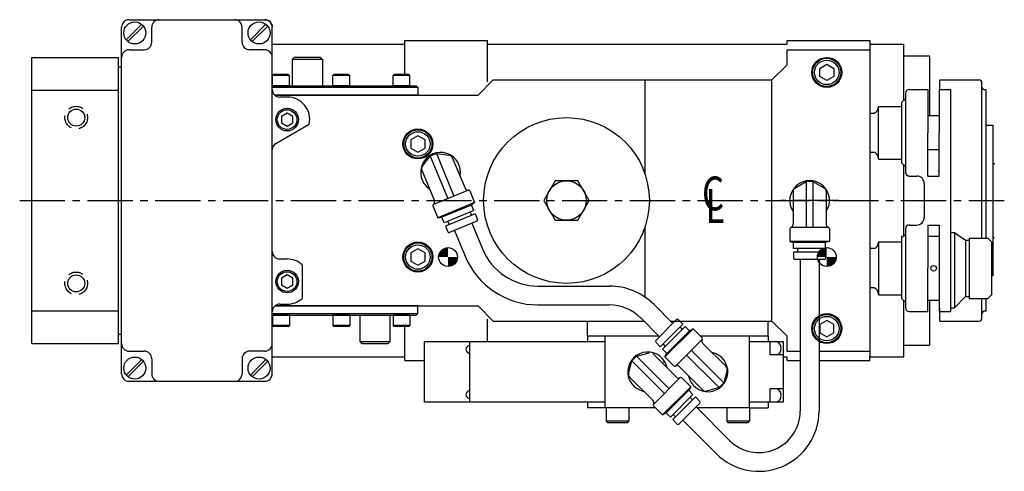
# Model space of a CAD drawing. Extents: x 19.4 to 45.3, y 12 to 34.
# Drawn here: x 19.4 to 35.7, y 26.5 to 34 of the extents above; entities that cross this region are included whole.
import ezdxf

# ---------------------------------------------------------------- set-up
doc = ezdxf.new("R2010")
doc.units = 0
doc.header["$LTSCALE"] = 1
doc.header["$MEASUREMENT"] = 0
for name, pattern in [('CENTER2', [1.125, 0.75, -0.125, 0.125, -0.125]), ('HIDDEN', [0.375, 0.25, -0.125]), ('PHANTOM2', [1.25, 0.625, -0.125, 0.125, -0.125, 0.125, -0.125])]:
    doc.linetypes.add(name, pattern=pattern)
for name, color, linetype in [('01-CEN', 2, 'CENTER2'), ('01-HID', 4, 'HIDDEN'), ('01-OBJ', 1, 'CONTINUOUS'), ('02-OBJ', 80, 'CONTINUOUS'), ('02-PHA', 171, 'PHANTOM2'), ('03-OBJ', 221, 'CONTINUOUS'), ('03-PHA', 171, 'PHANTOM2'), ('04-OBJ', 8, 'CONTINUOUS'), ('05-CEN', 2, 'CENTER2'), ('05-OBJ', 32, 'CONTINUOUS'), ('06-OBJ', 76, 'CONTINUOUS'), ('08-OBJ', 160, 'CONTINUOUS'), ('09-OBJ', 212, 'CONTINUOUS'), ('DIM', 40, 'CONTINUOUS')]:
    doc.layers.add(name, color=color, linetype=linetype)
doc.styles.add('ITALICT', font='italict')

msp = doc.modelspace()

# ---------------------------------------------------------------- linework, layer by layer
at = {"layer": '01-CEN'}
msp.add_line((19.355, 31.027), (35.695, 31.027), dxfattribs=at)
at = {"layer": '01-HID'}
for centre in [(20.293, 32.402), (20.293, 29.652)]:
    msp.add_circle(centre, 0.188, dxfattribs=at)
at = {"layer": '01-OBJ'}
for p, q in [((25.745, 33.119), (25.745, 33.683)), ((25.745, 33.683), (27.12, 33.683)), ((27.12, 32.995), (27.12, 33.683)), ((32.089, 33.62), (32.089, 33.683)), ((32.089, 33.683), (33.464, 33.683)), ((33.464, 33.683), (33.464, 33.62)), ((23.546, 33.62), (25.745, 33.62)), ((27.12, 33.62), (32.089, 33.62)), ((33.464, 33.62), (33.464, 33.527)), ((33.464, 33.62), (34.026, 33.62)), ((34.026, 32.687), (34.026, 33.62)), ((19.558, 28.652), (19.558, 33.402)), ((19.558, 33.402), (20.996, 33.402)), ((20.996, 28.652), (20.996, 33.402)), ((20.996, 33.245), (21.046, 33.245)), ((19.558, 32.86), (20.996, 32.86)), ((34.026, 30.437), (34.026, 31.615)), ((34.589, 31.519), (34.589, 31.516)), ((34.026, 28.433), (34.026, 29.365)), ((19.558, 29.194), (20.996, 29.194)), ((25.745, 28.371), (25.745, 28.935)), ((27.12, 28.682), (27.12, 29.059)), ((20.996, 28.808), (21.046, 28.808)), ((19.558, 28.652), (20.996, 28.652)), ((23.546, 28.433), (25.745, 28.433)), ((32.03, 28.433), (32.089, 28.433)), ((32.089, 28.371), (32.089, 28.433)), ((33.464, 28.527), (33.464, 28.433)), ((33.464, 28.433), (34.026, 28.433)), ((33.464, 28.371), (33.464, 28.433)), ((25.745, 28.371), (26.073, 28.371)), ((32.089, 28.371), (32.308, 28.371)), ((32.62, 28.371), (33.464, 28.371))]:
    msp.add_line(p, q, dxfattribs=at)
for centre in [(20.293, 32.402), (20.293, 29.652)]:
    msp.add_circle(centre, 0.141, dxfattribs=at)
at = {"layer": '02-OBJ'}
for p, q in [((32.089, 33.277), (32.089, 33.527)), ((32.089, 33.527), (33.464, 33.527)), ((33.464, 33.527), (33.464, 28.527)), ((23.91, 33.399), (23.879, 33.368)), ((24.379, 33.368), (23.879, 33.368)), ((23.879, 33.368), (23.879, 32.931)), ((24.348, 33.399), (23.91, 33.399)), ((24.348, 33.399), (24.379, 33.368)), ((24.379, 33.368), (24.379, 32.931)), ((31.839, 33.027), (32.089, 33.277)), ((23.55, 33.1), (23.569, 33.119)), ((23.831, 33.1), (23.55, 33.1)), ((23.55, 32.931), (23.55, 33.1)), ((23.812, 33.119), (23.569, 33.119)), ((23.812, 33.119), (23.831, 33.1)), ((23.831, 32.931), (23.831, 33.1)), ((24.551, 33.1), (24.57, 33.119)), ((24.832, 33.1), (24.551, 33.1)), ((24.551, 32.931), (24.551, 33.1)), ((24.813, 33.119), (24.57, 33.119)), ((24.813, 33.119), (24.832, 33.1)), ((24.832, 32.931), (24.832, 33.1)), ((25.55, 33.1), (25.569, 33.119)), ((25.831, 33.1), (25.55, 33.1)), ((25.55, 32.931), (25.55, 33.1)), ((25.812, 33.119), (25.569, 33.119)), ((25.812, 33.119), (25.831, 33.1)), ((25.831, 32.931), (25.831, 33.1)), ((27.213, 33.027), (26.963, 32.777)), ((27.213, 33.027), (31.839, 33.027)), ((29.732, 31.469), (29.732, 33.027)), ((31.839, 29.027), (31.839, 33.027)), ((23.546, 32.931), (25.932, 32.931)), ((25.963, 32.9), (23.546, 32.9)), ((23.831, 32.931), (23.55, 32.931)), ((24.832, 32.931), (24.551, 32.931)), ((25.831, 32.931), (25.55, 32.931)), ((25.932, 32.931), (25.963, 32.9)), ((25.963, 32.9), (25.963, 32.775)), ((23.589, 32.775), (26.963, 32.775)), ((25.963, 32.775), (23.589, 32.775)), ((29.732, 29.424), (29.732, 30.585)), ((23.591, 29.278), (26.963, 29.278)), ((25.963, 29.278), (23.591, 29.278)), ((25.963, 29.153), (25.963, 29.278)), ((27.213, 29.027), (26.963, 29.277)), ((23.546, 29.153), (25.963, 29.153)), ((23.546, 29.122), (25.932, 29.122)), ((23.831, 29.122), (23.55, 29.122)), ((23.55, 29.122), (23.55, 28.954)), ((23.831, 29.122), (23.831, 28.954)), ((24.832, 29.122), (24.551, 29.122)), ((24.551, 29.122), (24.551, 28.954)), ((24.832, 29.122), (24.832, 28.954)), ((25.003, 28.685), (25.003, 29.122)), ((25.503, 28.685), (25.503, 29.122)), ((25.831, 29.122), (25.55, 29.122)), ((25.55, 29.122), (25.55, 28.954)), ((25.831, 29.122), (25.831, 28.954)), ((25.932, 29.122), (25.963, 29.153)), ((23.55, 28.954), (23.569, 28.935)), ((23.831, 28.954), (23.55, 28.954)), ((23.812, 28.935), (23.569, 28.935)), ((23.812, 28.935), (23.831, 28.954)), ((24.551, 28.954), (24.57, 28.935)), ((24.832, 28.954), (24.551, 28.954)), ((24.813, 28.935), (24.57, 28.935)), ((24.813, 28.935), (24.832, 28.954)), ((25.55, 28.954), (25.569, 28.935)), ((25.831, 28.954), (25.55, 28.954)), ((25.812, 28.935), (25.569, 28.935)), ((25.812, 28.935), (25.831, 28.954)), ((27.213, 29.027), (29.713, 29.027)), ((30.154, 29.027), (31.839, 29.027)), ((31.839, 29.027), (32.089, 28.777)), ((31.839, 29.027), (32.089, 28.777)), ((32.089, 28.527), (32.089, 28.777)), ((32.089, 28.527), (32.089, 28.777)), ((25.003, 28.685), (25.503, 28.685)), ((25.034, 28.654), (25.003, 28.685)), ((25.034, 28.654), (25.472, 28.654)), ((25.472, 28.654), (25.503, 28.685)), ((32.089, 28.527), (32.308, 28.527)), ((32.62, 28.527), (33.464, 28.527))]:
    msp.add_line(p, q, dxfattribs=at)
for points in [[(32.867, 33.084), (32.749, 33.016), (32.632, 33.084), (32.632, 33.219), (32.749, 33.287), (32.867, 33.219)], [(26.081, 32.032), (25.963, 32.1), (25.846, 32.032), (25.846, 31.897), (25.963, 31.829), (26.081, 31.897)], [(26.081, 30.157), (25.963, 30.224), (25.846, 30.157), (25.846, 30.021), (25.963, 29.954), (26.081, 30.021)], [(32.867, 28.969), (32.749, 29.037), (32.632, 28.969), (32.632, 28.834), (32.749, 28.766), (32.867, 28.834)]]:
    msp.add_lwpolyline(points, close=True, dxfattribs=at)
at = {"layer": '02-OBJ', "const_width": 0.156}
for points in [[(26.463, 30.167, 0.414214), (26.385, 30.089, 1.787654)], [(32.749, 30.167, 0.414214), (32.671, 30.089, 1.787654)], [(26.463, 30.011, 0.414214), (26.542, 30.089, 1.787654)], [(32.749, 30.011, 0.414214), (32.828, 30.089, 1.787654)]]:
    msp.add_lwpolyline(points, format="xyb", dxfattribs=at)
at = {"layer": '02-OBJ'}
for centre, radius in [((32.749, 33.152), 0.249), ((32.749, 33.152), 0.234), ((32.749, 33.152), 0.203), ((25.963, 31.965), 0.249), ((25.963, 31.965), 0.234), ((25.963, 31.965), 0.203), ((25.963, 30.089), 0.249), ((25.963, 30.089), 0.234), ((25.963, 30.089), 0.203), ((26.463, 30.089), 0.156), ((32.749, 30.089), 0.156), ((32.749, 28.902), 0.249), ((32.749, 28.902), 0.234), ((32.749, 28.902), 0.203)]:
    msp.add_circle(centre, radius, dxfattribs=at)
at = {"layer": '02-PHA'}
for p, q in [((30.154, 29.027), (31.839, 29.027)), ((32.089, 28.527), (32.308, 28.527))]:
    msp.add_line(p, q, dxfattribs=at)
at = {"layer": '03-OBJ'}
for p, q in [((34.623, 32.87), (34.623, 33.027)), ((34.623, 33.027), (35.273, 33.027)), ((34.116, 32.87), (34.428, 32.87)), ((34.428, 32.87), (34.428, 32.152)), ((34.616, 32.87), (34.803, 32.87)), ((34.616, 32.87), (34.616, 32.152)), ((34.803, 32.87), (34.803, 29.183)), ((35.323, 30.402), (35.323, 32.977)), ((35.386, 32.862), (35.373, 32.862)), ((35.386, 32.862), (35.386, 31.621)), ((33.991, 32.651), (34.053, 32.714)), ((34.053, 32.808), (34.053, 31.496)), ((33.608, 32.589), (33.608, 32.584)), ((33.608, 31.719), (33.608, 32.589)), ((33.608, 32.589), (33.991, 32.589)), ((33.991, 32.651), (33.991, 31.651)), ((33.535, 32.473), (33.464, 32.473)), ((34.428, 32.435), (34.616, 32.435)), ((35.386, 32.275), (35.503, 32.275)), ((35.503, 32.275), (35.503, 29.778)), ((34.428, 31.433), (34.428, 32.152)), ((34.616, 31.433), (34.616, 32.152)), ((34.428, 31.872), (34.616, 31.872)), ((33.55, 31.821), (33.464, 31.821)), ((33.608, 31.719), (33.608, 31.714)), ((33.608, 31.714), (33.991, 31.714)), ((33.991, 31.651), (34.053, 31.589)), ((35.386, 31.621), (35.386, 30.402)), ((34.116, 31.433), (34.241, 31.433)), ((34.428, 31.433), (34.616, 31.433)), ((34.366, 31.308), (34.366, 30.745)), ((34.053, 30.558), (34.053, 29.246)), ((34.116, 30.62), (34.241, 30.62)), ((34.428, 30.62), (34.616, 30.62)), ((34.428, 30.62), (34.428, 29.902)), ((34.616, 30.62), (34.616, 29.183)), ((33.991, 30.401), (34.053, 30.464)), ((33.991, 30.401), (33.991, 29.401)), ((34.428, 30.433), (34.616, 30.433)), ((34.803, 30.495), (34.866, 30.495)), ((34.866, 30.495), (35.048, 30.37)), ((34.866, 30.495), (34.866, 29.245)), ((35.111, 30.402), (35.421, 30.402)), ((35.111, 30.402), (35.111, 29.402)), ((35.421, 30.402), (35.483, 30.339)), ((33.55, 30.231), (33.464, 30.231)), ((33.608, 30.339), (33.608, 30.334)), ((33.608, 30.339), (33.991, 30.339)), ((33.608, 30.334), (33.608, 29.464)), ((35.048, 30.37), (35.048, 29.433)), ((35.048, 30.37), (35.111, 30.37)), ((35.483, 30.339), (35.483, 29.464)), ((34.428, 29.183), (34.428, 29.902)), ((33.535, 29.579), (33.464, 29.579)), ((33.608, 29.469), (33.608, 29.464)), ((33.608, 29.464), (33.991, 29.464)), ((34.866, 29.245), (35.048, 29.433)), ((35.048, 29.433), (35.111, 29.433)), ((35.421, 29.402), (35.483, 29.464)), ((33.991, 29.401), (34.053, 29.339)), ((34.428, 29.371), (34.616, 29.371)), ((35.111, 29.402), (35.421, 29.402)), ((35.323, 29.077), (35.323, 29.402)), ((35.386, 29.402), (35.386, 29.192)), ((34.116, 29.183), (34.428, 29.183)), ((34.616, 29.183), (34.803, 29.183)), ((34.623, 29.027), (34.623, 29.245)), ((34.803, 29.245), (34.866, 29.245)), ((35.386, 29.192), (35.373, 29.192)), ((34.623, 29.027), (35.273, 29.027))]:
    msp.add_line(p, q, dxfattribs=at)
msp.add_circle((34.522, 29.902), 0.0469, dxfattribs=at)
for centre, radius, start, end in [((35.273, 32.977), 0.05, 0, 90), ((34.116, 32.808), 0.0625, 90, 180), ((35.373, 32.912), 0.05, 180, 270), ((33.488, 32.584), 0.12, 293.0141, 0), ((33.488, 31.719), 0.12, 0, 58.9904), ((34.116, 31.496), 0.0625, 180, 270), ((34.241, 31.308), 0.125, 0, 90), ((34.241, 30.745), 0.125, 270, 0), ((34.116, 30.558), 0.0625, 90, 180), ((33.488, 30.334), 0.12, 300.9931, 0), ((33.488, 29.469), 0.12, 0, 67.0009), ((34.116, 29.246), 0.0625, 180, 270), ((35.373, 29.142), 0.05, 90, 180), ((35.273, 29.077), 0.05, 270, 0)]:
    msp.add_arc(centre, radius, start, end, dxfattribs=at)
at = {"layer": '03-PHA'}
for p, q in [((33.983, 32.621), (33.993, 32.621)), ((33.983, 30.433), (33.993, 30.433)), ((35.483, 29.778), (35.501, 29.778)), ((33.983, 29.433), (33.993, 29.433))]:
    msp.add_line(p, q, dxfattribs=at)
at = {"layer": '04-OBJ'}
for p, q in [((21.171, 34.027), (23.421, 34.027)), ((21.046, 28.152), (21.046, 33.902)), ((21.123, 33.693), (21.38, 33.951)), ((21.151, 33.665), (21.408, 33.922)), ((21.546, 33.652), (21.546, 33.902)), ((23.046, 33.652), (23.046, 33.902)), ((23.185, 33.693), (23.442, 33.951)), ((23.214, 33.665), (23.471, 33.922)), ((23.546, 28.152), (23.546, 33.902)), ((21.171, 33.527), (21.421, 33.527)), ((23.421, 33.527), (23.171, 33.527)), ((34.026, 33.427), (34.453, 33.427)), ((34.453, 33.427), (34.453, 32.435)), ((34.453, 33.427), (34.453, 32.435)), ((23.793, 32.744), (23.671, 32.744)), ((23.608, 31.974), (24.161, 32.293)), ((23.671, 30.057), (23.793, 30.057)), ((24.043, 29.962), (24.043, 29.403)), ((23.671, 29.307), (23.793, 29.307)), ((34.453, 29.371), (34.453, 28.627)), ((34.453, 29.371), (34.453, 28.627)), ((34.026, 28.627), (34.453, 28.627)), ((21.171, 28.527), (21.421, 28.527)), ((23.421, 28.527), (23.171, 28.527)), ((21.123, 28.131), (21.38, 28.389)), ((21.151, 28.103), (21.408, 28.36)), ((21.546, 28.402), (21.546, 28.152)), ((23.046, 28.402), (23.046, 28.152)), ((23.185, 28.131), (23.442, 28.389)), ((23.214, 28.103), (23.471, 28.36)), ((21.171, 28.027), (23.421, 28.027))]:
    msp.add_line(p, q, dxfattribs=at)
msp.add_lwpolyline([(21.171, 34.027), (23.421, 34.027, -0.414214), (23.546, 33.902, 0)], format="xyb", dxfattribs=at)
for points in [[(23.887, 32.423), (23.793, 32.478), (23.7, 32.423), (23.7, 32.315), (23.793, 32.261), (23.887, 32.315)], [(23.887, 29.736), (23.793, 29.791), (23.7, 29.736), (23.7, 29.628), (23.793, 29.574), (23.887, 29.628)]]:
    msp.add_lwpolyline(points, close=True, dxfattribs=at)
for centre, radius in [((21.265, 33.808), 0.183), ((23.328, 33.808), 0.183), ((23.793, 32.369), 0.188), ((23.793, 32.369), 0.163), ((23.793, 29.682), 0.188), ((23.793, 29.682), 0.163), ((21.265, 28.246), 0.183), ((23.328, 28.246), 0.183)]:
    msp.add_circle(centre, radius, dxfattribs=at)
for centre, radius, start, end in [((21.171, 33.902), 0.125, 90, 180), ((21.671, 33.902), 0.125, 90, 180), ((22.921, 33.902), 0.125, 360, 90), ((23.421, 33.902), 0.125, 0, 90), ((21.171, 33.402), 0.125, 90, 180), ((21.421, 33.652), 0.125, 270, 0), ((23.171, 33.652), 0.125, 180, 270), ((23.421, 33.402), 0.125, 360, 90), ((23.671, 32.869), 0.125, 180, 270), ((23.793, 32.369), 0.375, 348.1897, 90), ((23.671, 31.866), 0.125, 120, 180), ((23.671, 30.182), 0.125, 180, 270), ((23.793, 29.682), 0.375, 48.1897, 90), ((23.671, 29.182), 0.125, 90, 180), ((23.793, 29.682), 0.375, 270, 311.8103), ((21.171, 28.652), 0.125, 180, 270), ((23.421, 28.652), 0.125, 270, 0), ((21.421, 28.402), 0.125, 0, 90), ((23.171, 28.402), 0.125, 90, 180), ((21.171, 28.152), 0.125, 180, 270), ((21.671, 28.152), 0.125, 180, 270), ((22.921, 28.152), 0.125, 270, 0), ((23.421, 28.152), 0.125, 270, 0)]:
    msp.add_arc(centre, radius, start, end, dxfattribs=at)
at = {"layer": '05-CEN'}
msp.add_line((32.944, 31.027), (31.984, 31.027), dxfattribs=at)
at = {"layer": '05-OBJ'}
msp.add_line((29.593, 28.445), (29.515, 28.368), dxfattribs=at)
msp.add_lwpolyline([(28.24, 31.355), (28.051, 31.027), (28.24, 30.699), (28.619, 30.699), (28.808, 31.027), (28.619, 31.355)], close=True, dxfattribs=at)
for radius in [1.375, 0.328]:
    msp.add_circle((28.429, 31.027), radius, dxfattribs=at)
msp.add_arc((26.231, 30.943), 0.02, 124.8736, 202.5, dxfattribs=at)
at = {"layer": '06-OBJ'}
for p, q in [((26.034, 31.592), (26.167, 31.765)), ((26.269, 31.807), (26.167, 31.765)), ((26.167, 31.765), (26.46, 31.058)), ((26.269, 31.807), (26.485, 31.778)), ((26.269, 31.807), (26.562, 31.1)), ((26.534, 31.74), (26.746, 31.23)), ((26.026, 31.53), (26.238, 31.02)), ((32.22, 31.233), (32.409, 31.342)), ((32.519, 31.342), (32.409, 31.342)), ((32.409, 31.342), (32.409, 30.577)), ((32.519, 31.342), (32.519, 30.577)), ((32.519, 31.342), (32.708, 31.233)), ((26.801, 31.2), (26.22, 30.96)), ((26.823, 31.188), (26.904, 30.993)), ((32.189, 31.179), (32.189, 30.627)), ((32.739, 31.179), (32.739, 30.627)), ((26.213, 30.936), (26.294, 30.74)), ((26.904, 30.993), (26.294, 30.74)), ((26.85, 30.951), (26.361, 30.749)), ((26.904, 30.993), (26.85, 30.951)), ((26.889, 30.859), (26.85, 30.951)), ((26.294, 30.74), (26.361, 30.749)), ((26.399, 30.656), (26.361, 30.749)), ((26.889, 30.859), (26.399, 30.656)), ((26.911, 30.806), (26.421, 30.603)), ((26.829, 30.834), (26.85, 30.781)), ((26.911, 30.806), (26.951, 30.709)), ((26.421, 30.603), (26.461, 30.506)), ((26.459, 30.681), (26.481, 30.628)), ((26.94, 30.683), (26.487, 30.496)), ((26.858, 30.649), (27.034, 30.224)), ((32.134, 30.558), (32.134, 30.347)), ((32.778, 30.578), (32.15, 30.578)), ((32.794, 30.558), (32.794, 30.347)), ((26.569, 30.53), (26.745, 30.105)), ((32.794, 30.347), (32.134, 30.347)), ((32.134, 30.347), (32.199, 30.329)), ((32.199, 30.229), (32.199, 30.329)), ((32.729, 30.329), (32.199, 30.329)), ((32.794, 30.347), (32.729, 30.329)), ((32.729, 30.229), (32.729, 30.329)), ((32.729, 30.229), (32.199, 30.229)), ((32.199, 30.172), (32.199, 30.067)), ((32.729, 30.172), (32.199, 30.172)), ((32.264, 30.229), (32.264, 30.172)), ((32.664, 30.229), (32.664, 30.172)), ((32.729, 30.172), (32.729, 30.067)), ((32.709, 30.047), (32.219, 30.047)), ((32.308, 30.047), (32.308, 27.533)), ((32.62, 30.047), (32.62, 27.534)), ((27.958, 29.607), (29.138, 29.607)), ((27.958, 29.294), (29.139, 29.294)), ((30.194, 28.987), (29.882, 29.299)), ((29.973, 28.766), (29.662, 29.078)), ((29.91, 28.704), (30.257, 29.05)), ((29.985, 28.601), (30.359, 28.976)), ((30.025, 28.561), (30.4, 28.935)), ((30.359, 28.976), (30.285, 29.05)), ((30.354, 28.889), (30.313, 28.93)), ((30.4, 28.935), (30.47, 28.865)), ((30.062, 28.431), (30.529, 28.898)), ((30.096, 28.49), (30.47, 28.865)), ((30.529, 28.898), (30.47, 28.865)), ((30.679, 28.748), (30.529, 28.898)), ((29.985, 28.601), (29.91, 28.675)), ((30.071, 28.607), (30.031, 28.647)), ((30.237, 28.279), (30.681, 28.723)), ((31.078, 28.271), (30.688, 28.661)), ((29.593, 28.445), (29.803, 28.502)), ((29.593, 28.445), (30.134, 27.904)), ((29.864, 28.486), (30.254, 28.095)), ((30.025, 28.561), (30.096, 28.49)), ((30.062, 28.431), (30.096, 28.49)), ((30.96, 27.922), (30.419, 28.463)), ((31.038, 28), (30.497, 28.541)), ((29.458, 28.157), (29.515, 28.368)), ((29.515, 28.368), (30.056, 27.827)), ((30.212, 28.282), (30.062, 28.431)), ((30.689, 27.882), (30.299, 28.272)), ((31.095, 28.211), (31.038, 28)), ((29.475, 28.097), (29.865, 27.706)), ((30.316, 28.089), (29.872, 27.644)), ((30.341, 28.086), (30.491, 27.936)), ((30.96, 27.922), (31.038, 28)), ((30.491, 27.936), (30.024, 27.47)), ((30.457, 27.878), (30.083, 27.503)), ((30.528, 27.807), (30.153, 27.432)), ((30.491, 27.936), (30.457, 27.878)), ((30.528, 27.807), (30.457, 27.878)), ((30.96, 27.922), (30.75, 27.866)), ((29.874, 27.619), (30.024, 27.47)), ((30.568, 27.767), (30.194, 27.392)), ((30.643, 27.664), (30.296, 27.318)), ((30.482, 27.761), (30.522, 27.721)), ((30.568, 27.767), (30.643, 27.692)), ((30.024, 27.47), (30.083, 27.503)), ((30.153, 27.432), (30.083, 27.503)), ((30.199, 27.478), (30.24, 27.438)), ((30.58, 27.601), (31.134, 27.047)), ((30.194, 27.392), (30.268, 27.318)), ((30.359, 27.381), (30.913, 26.827))]:
    msp.add_line(p, q, dxfattribs=at)
for centre, radius, start, end in [((26.338, 31.495), 0.33, 348.9427, 236.0573), ((26.477, 31.716), 0.0625, 22.5, 82.5), ((26.084, 31.554), 0.0625, 142.5, 202.5), ((26.792, 31.25), 0.05, 202.5, 280.1264), ((32.464, 31.027), 0.33, 326.4427, 213.5573), ((32.251, 31.179), 0.0625, 120, 180), ((32.676, 31.179), 0.0625, 0, 60), ((26.804, 31.181), 0.02, 22.5, 100.1264), ((26.191, 31.001), 0.05, 304.8736, 22.5), ((26.932, 30.702), 0.02, 292.5, 22.5), ((32.154, 30.558), 0.02, 102.3736, 180), ((32.139, 30.627), 0.05, 282.3736, 0), ((32.789, 30.627), 0.05, 180, 257.6264), ((32.774, 30.558), 0.02, 0, 77.6264), ((26.48, 30.514), 0.02, 202.5, 292.5), ((27.958, 30.607), 1.312, 202.5, 270), ((27.958, 30.607), 1, 202.5, 270), ((32.219, 30.067), 0.02, 180, 270), ((32.709, 30.067), 0.02, 270, 0), ((29.138, 28.555), 1.052, 45, 90), ((29.139, 28.554), 0.74, 45, 90), ((30.271, 29.036), 0.02, 45, 135), ((29.924, 28.689), 0.02, 135, 225), ((30.723, 28.696), 0.05, 147.3736, 225), ((30.665, 28.734), 0.02, 327.3736, 45), ((29.776, 28.184), 0.33, 11.4427, 258.5573), ((30.776, 28.184), 0.33, 191.4427, 78.5573), ((29.989, 28.336), 0.0625, 0, 60), ((30.226, 28.296), 0.02, 225, 302.6264), ((30.264, 28.237), 0.05, 45, 122.6264), ((31.034, 28.227), 0.0625, 345, 45), ((29.519, 28.141), 0.0625, 165, 225), ((30.289, 28.131), 0.05, 225, 302.6264), ((30.327, 28.072), 0.02, 45, 122.6264), ((30.734, 27.926), 0.0625, 225, 285), ((29.83, 27.671), 0.05, 327.3736, 45), ((29.888, 27.633), 0.02, 147.3736, 225), ((30.629, 27.678), 0.02, 315, 45), ((31.62, 27.534), 1, 225, 0), ((31.62, 27.533), 0.688, 225, 0), ((30.282, 27.332), 0.02, 225, 315)]:
    msp.add_arc(centre, radius, start, end, dxfattribs=at)
at = {"layer": '08-OBJ'}
for p, q in [((35.503, 31.642), (35.535, 31.642)), ((35.503, 31.642), (35.503, 30.412)), ((35.498, 30.412), (35.53, 30.412))]:
    msp.add_line(p, q, dxfattribs=at)
at = {"layer": '09-OBJ'}
for p, q in [((28.776, 29.027), (29.713, 29.027)), ((28.776, 28.777), (28.776, 29.027)), ((30.154, 29.027), (31.776, 29.027)), ((31.776, 28.777), (31.776, 29.027)), ((28.776, 28.777), (28.776, 28.682)), ((29.963, 28.777), (28.776, 28.777)), ((29.073, 27.589), (29.073, 28.777)), ((31.776, 28.777), (30.65, 28.777)), ((31.467, 27.589), (31.467, 28.777)), ((31.776, 28.777), (31.776, 28.682)), ((26.073, 27.682), (26.073, 28.682)), ((29.073, 28.682), (26.073, 28.682)), ((26.823, 27.682), (26.823, 28.682)), ((32.03, 28.682), (31.467, 28.682)), ((31.811, 28.464), (31.811, 28.682)), ((32.03, 27.682), (32.03, 28.682)), ((32.03, 28.464), (31.811, 28.464)), ((31.811, 27.682), (31.811, 27.901)), ((32.03, 27.901), (31.811, 27.901)), ((29.073, 27.682), (26.073, 27.682)), ((28.776, 27.682), (28.776, 27.589)), ((32.03, 27.682), (31.467, 27.682)), ((31.776, 27.682), (31.776, 27.589)), ((29.073, 27.589), (28.776, 27.589)), ((29.904, 27.589), (29.073, 27.589)), ((29.464, 27.589), (29.089, 27.589)), ((29.089, 27.589), (29.089, 27.364)), ((29.464, 27.589), (29.464, 27.364)), ((31.467, 27.589), (30.592, 27.589)), ((31.464, 27.589), (31.089, 27.589)), ((31.089, 27.589), (31.089, 27.364)), ((31.464, 27.589), (31.776, 27.589)), ((31.464, 27.589), (31.464, 27.364)), ((29.089, 27.364), (29.114, 27.339)), ((29.464, 27.364), (29.089, 27.364)), ((29.439, 27.339), (29.114, 27.339)), ((29.439, 27.339), (29.464, 27.364)), ((31.089, 27.364), (31.114, 27.339)), ((31.464, 27.364), (31.089, 27.364)), ((31.439, 27.339), (31.114, 27.339)), ((31.439, 27.339), (31.464, 27.364))]:
    msp.add_line(p, q, dxfattribs=at)
for centre, radius, start, end in [((26.823, 28.557), 0.0625, 89.9702, 270.0298), ((31.875, 28.573), 0.118, 292.5, 67.5), ((26.823, 27.807), 0.0625, 89.9702, 270.0298), ((31.875, 27.792), 0.118, 292.5, 67.5)]:
    msp.add_arc(centre, radius, start, end, dxfattribs=at)

# ---------------------------------------------------------------- texts
at = {"layer": 'DIM', "style": 'ITALICT', "width": 0.75}
for s, p in [('C', (30.678, 30.863)), ('L', (30.736, 30.656))]:
    msp.add_text(s, height=0.562, dxfattribs=at).set_placement(p)

doc.saveas('drawing.dxf')
